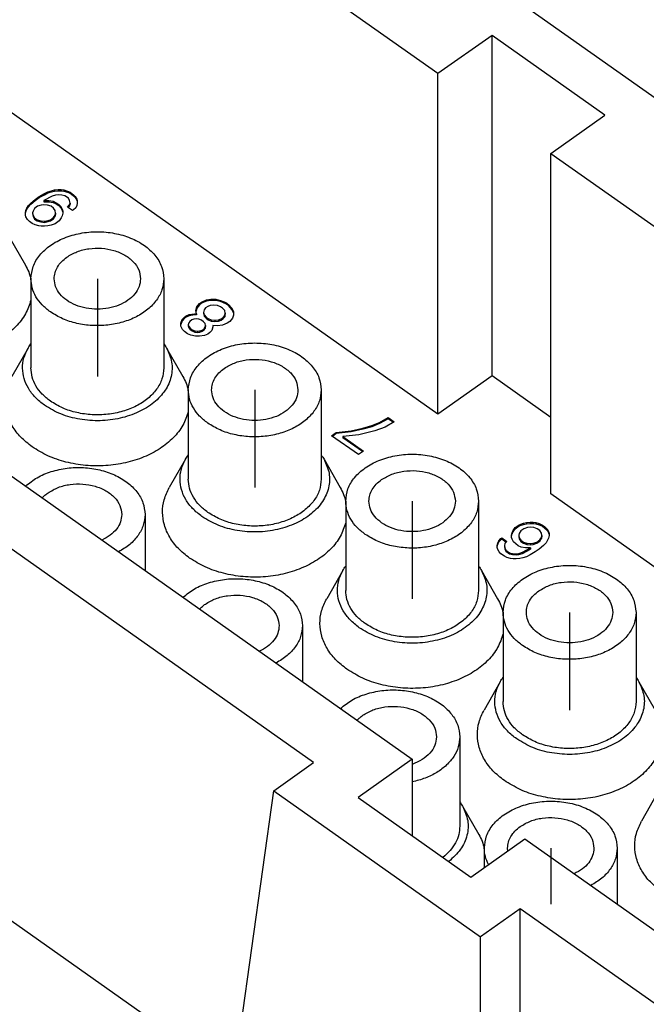
# Model space of a CAD drawing. Units: millimetres. Extents: x -77 to 133, y -49 to 248.
# Drawn here: x 66 to 85, y 187 to 217 of the extents above; entities that cross this region are included whole.
import ezdxf

# ---------------------------------------------------------------- set-up
doc = ezdxf.new("R2010")
doc.units = ezdxf.units.MM
doc.linetypes.add('DOT_CENTER', pattern=[14, 12, -1, 0, -1])
doc.layers.add('1', color=7, linetype='Continuous')

# ---------------------------------------------------------------- blocks, each defined once
blk = doc.blocks.new('RCEM_24__2', base_point=(22.95, 153.764))
at = {"color": 7, "linetype": 'Continuous'}
for p, q in [((78.679, 214.997), (58.385, 229.347)), ((78.679, 204.744), (58.385, 219.094)), ((80.017, 217.944), (86.24, 213.544)), ((80.305, 216.147), (78.679, 214.997)), ((83.699, 213.747), (80.305, 216.147)), ((80.305, 205.894), (80.305, 216.147)), ((78.679, 204.744), (78.679, 214.997)), ((82.073, 212.597), (83.699, 213.747)), ((82.073, 212.597), (102.367, 198.247)), ((82.073, 202.344), (82.073, 212.597)), ((52.869, 212.047), (77.901, 194.347)), ((66.938, 211.439), (67.047, 211.472)), ((67.047, 211.472), (67.139, 211.494)), ((67.047, 211.472), (67.047, 211.437)), ((67.047, 211.437), (67.139, 211.459)), ((67.139, 211.494), (67.248, 211.505)), ((67.139, 211.494), (67.139, 211.459)), ((67.139, 211.459), (67.248, 211.47)), ((67.248, 211.505), (67.248, 211.47)), ((67.248, 211.505), (67.34, 211.505)), ((67.248, 211.47), (67.34, 211.47)), ((67.34, 211.505), (67.34, 211.47)), ((67.34, 211.505), (67.418, 211.494)), ((67.34, 211.47), (67.418, 211.459)), ((67.418, 211.494), (67.418, 211.459)), ((67.418, 211.494), (67.526, 211.461)), ((67.418, 211.459), (67.526, 211.426)), ((67.526, 211.461), (67.526, 211.426)), ((67.526, 211.461), (67.603, 211.428)), ((66.428, 211.1), (66.552, 211.21)), ((66.428, 211.065), (66.552, 211.174)), ((66.552, 211.21), (66.675, 211.297)), ((66.552, 211.174), (66.675, 211.262)), ((66.552, 211.21), (66.552, 211.174)), ((66.675, 211.297), (66.83, 211.385)), ((66.675, 211.262), (66.83, 211.349)), ((66.675, 211.297), (66.675, 211.262)), ((67.062, 211.308), (66.815, 211.177)), ((66.815, 211.177), (66.815, 211.141)), ((66.815, 211.177), (66.969, 211.177)), ((66.83, 211.385), (66.938, 211.439)), ((66.83, 211.349), (66.938, 211.404)), ((66.83, 211.385), (66.83, 211.349)), ((66.938, 211.439), (66.938, 211.404)), ((66.938, 211.404), (67.047, 211.437)), ((66.969, 211.177), (66.969, 211.141)), ((66.969, 211.177), (67.093, 211.155)), ((67.17, 211.341), (67.062, 211.308)), ((67.093, 211.155), (67.093, 211.12)), ((67.093, 211.155), (67.186, 211.111)), ((67.248, 211.352), (67.17, 211.341)), ((67.356, 211.341), (67.248, 211.352)), ((67.449, 211.319), (67.356, 211.341)), ((67.557, 211.242), (67.449, 211.319)), ((67.526, 211.426), (67.603, 211.393)), ((67.588, 211.177), (67.557, 211.242)), ((67.603, 211.1), (67.588, 211.177)), ((67.603, 211.428), (67.603, 211.393)), ((67.603, 211.428), (67.712, 211.352)), ((67.603, 211.393), (67.712, 211.316)), ((67.712, 211.352), (67.712, 211.316)), ((67.712, 211.352), (67.758, 211.297)), ((67.712, 211.316), (67.758, 211.262)), ((67.758, 211.297), (67.758, 211.262)), ((67.758, 211.297), (67.805, 211.221)), ((67.758, 211.262), (67.805, 211.185)), ((67.805, 211.221), (67.805, 211.185)), ((67.805, 211.221), (67.82, 211.166)), ((67.805, 211.185), (67.82, 211.131)), ((67.82, 211.166), (67.82, 211.131)), ((66.258, 210.805), (66.273, 210.881)), ((66.273, 210.881), (66.304, 210.947)), ((66.273, 210.846), (66.304, 210.912)), ((66.273, 210.881), (66.273, 210.846)), ((66.304, 210.947), (66.351, 211.024)), ((66.304, 210.912), (66.351, 210.988)), ((66.304, 210.947), (66.304, 210.912)), ((66.351, 211.024), (66.428, 211.1)), ((66.351, 210.988), (66.428, 211.065)), ((66.351, 211.024), (66.351, 210.988)), ((66.428, 211.1), (66.428, 211.065)), ((66.49, 210.86), (66.474, 210.805)), ((66.536, 210.936), (66.49, 210.86)), ((66.629, 211.002), (66.536, 210.936)), ((66.737, 211.035), (66.629, 211.002)), ((66.815, 211.046), (66.737, 211.035)), ((66.815, 211.141), (66.969, 211.141)), ((66.923, 211.035), (66.815, 211.046)), ((67.031, 211.002), (66.923, 211.035)), ((66.969, 211.141), (67.093, 211.12)), ((67.108, 210.947), (67.031, 211.002)), ((67.093, 211.12), (67.186, 211.076)), ((67.155, 210.871), (67.108, 210.947)), ((67.17, 210.794), (67.155, 210.871)), ((67.186, 211.111), (67.186, 211.076)), ((67.186, 211.111), (67.263, 211.056)), ((67.186, 211.076), (67.263, 211.021)), ((67.263, 211.056), (67.263, 211.021)), ((67.263, 211.056), (67.325, 210.991)), ((67.263, 211.021), (67.325, 210.956)), ((67.325, 210.991), (67.325, 210.956)), ((67.325, 210.991), (67.371, 210.914)), ((67.325, 210.956), (67.371, 210.879)), ((67.371, 210.914), (67.371, 210.879)), ((67.371, 210.914), (67.387, 210.86)), ((67.371, 210.879), (67.387, 210.824)), ((67.387, 210.86), (67.387, 210.824)), ((67.526, 210.98), (67.588, 211.046)), ((67.681, 210.871), (67.526, 210.98)), ((67.546, 210.966), (67.588, 211.01)), ((67.588, 211.046), (67.603, 211.1)), ((67.588, 211.01), (67.603, 211.065)), ((67.588, 211.046), (67.588, 211.01)), ((67.603, 211.1), (67.603, 211.065)), ((67.712, 210.892), (67.681, 210.871)), ((67.774, 210.958), (67.712, 210.892)), ((67.805, 211.024), (67.774, 210.958)), ((67.82, 211.1), (67.805, 211.024)), ((67.82, 211.131), (67.82, 211.1)), ((66.258, 210.77), (66.273, 210.846)), ((66.258, 210.77), (66.258, 210.805)), ((66.258, 210.739), (66.258, 210.77)), ((66.273, 210.685), (66.258, 210.739)), ((66.32, 210.608), (66.273, 210.685)), ((66.381, 210.542), (66.32, 210.608)), ((66.474, 210.805), (66.49, 210.728)), ((66.474, 210.805), (66.474, 210.77)), ((66.474, 210.77), (66.49, 210.693)), ((66.49, 210.728), (66.49, 210.693)), ((66.49, 210.728), (66.536, 210.652)), ((66.49, 210.693), (66.536, 210.616)), ((66.536, 210.652), (66.536, 210.616)), ((66.536, 210.652), (66.614, 210.597)), ((66.536, 210.616), (66.614, 210.562)), ((66.614, 210.597), (66.722, 210.564)), ((66.614, 210.597), (66.614, 210.562)), ((66.614, 210.562), (66.722, 210.529)), ((66.722, 210.564), (66.722, 210.529)), ((66.722, 210.564), (66.83, 210.553)), ((66.83, 210.553), (66.907, 210.564)), ((66.907, 210.564), (67.016, 210.597)), ((66.907, 210.564), (66.907, 210.529)), ((66.907, 210.529), (67.016, 210.562)), ((67.016, 210.597), (67.108, 210.663)), ((67.016, 210.562), (67.108, 210.627)), ((67.016, 210.597), (67.016, 210.562)), ((67.108, 210.663), (67.155, 210.739)), ((67.108, 210.627), (67.155, 210.704)), ((67.108, 210.663), (67.108, 210.627)), ((67.155, 210.739), (67.17, 210.794)), ((67.155, 210.704), (67.17, 210.759)), ((67.155, 210.739), (67.155, 210.704)), ((67.279, 210.564), (67.155, 210.477)), ((67.17, 210.794), (67.17, 210.759)), ((67.34, 210.652), (67.279, 210.564)), ((67.371, 210.717), (67.34, 210.652)), ((67.387, 210.794), (67.371, 210.717)), ((67.387, 210.824), (67.387, 210.794)), ((66.459, 210.488), (66.381, 210.542)), ((66.552, 210.444), (66.459, 210.488)), ((66.66, 210.411), (66.552, 210.444)), ((66.737, 210.4), (66.66, 210.411)), ((66.722, 210.529), (66.83, 210.518)), ((66.83, 210.4), (66.737, 210.4)), ((66.83, 210.553), (66.83, 210.518)), ((66.83, 210.518), (66.907, 210.529)), ((66.938, 210.411), (66.83, 210.4)), ((67.031, 210.433), (66.938, 210.411)), ((67.155, 210.477), (67.031, 210.433)), ((65.774, 210.081), (66.261, 209.23)), ((74.931, 194.247), (52.728, 209.947)), ((66.426, 208.821), (66.426, 206.134)), ((70.426, 208.821), (70.426, 206.134)), ((71.716, 208.18), (71.84, 208.202)), ((71.84, 208.202), (71.995, 208.202)), ((71.84, 208.202), (71.84, 208.167)), ((71.995, 208.202), (72.134, 208.169)), ((71.995, 208.202), (71.995, 208.167)), ((71.391, 207.863), (71.422, 207.972)), ((71.422, 207.937), (71.395, 207.84)), ((71.422, 207.972), (71.5, 208.071)), ((71.5, 208.035), (71.422, 207.937)), ((71.422, 207.972), (71.422, 207.937)), ((71.5, 208.071), (71.577, 208.125)), ((71.577, 208.09), (71.5, 208.035)), ((71.5, 208.071), (71.5, 208.035)), ((71.577, 208.125), (71.716, 208.18)), ((71.716, 208.145), (71.577, 208.09)), ((71.577, 208.125), (71.577, 208.09)), ((71.685, 207.939), (71.639, 207.885)), ((71.747, 207.983), (71.685, 207.939)), ((71.716, 208.18), (71.716, 208.145)), ((71.84, 208.167), (71.716, 208.145)), ((71.825, 208.016), (71.747, 207.983)), ((71.933, 208.027), (71.825, 208.016)), ((71.995, 208.167), (71.84, 208.167)), ((72.041, 208.016), (71.933, 208.027)), ((72.134, 208.134), (71.995, 208.167)), ((72.134, 207.972), (72.041, 208.016)), ((72.134, 208.169), (72.289, 208.104)), ((72.134, 208.169), (72.134, 208.134)), ((72.289, 208.068), (72.134, 208.134)), ((72.196, 207.929), (72.134, 207.972)), ((72.258, 207.863), (72.196, 207.929)), ((72.289, 208.104), (72.289, 208.068)), ((72.289, 208.104), (72.381, 208.038)), ((72.381, 208.003), (72.289, 208.068)), ((72.381, 208.038), (72.474, 207.929)), ((72.381, 208.038), (72.381, 208.003)), ((72.474, 207.893), (72.381, 208.003)), ((72.474, 207.929), (72.474, 207.893)), ((72.474, 207.929), (72.521, 207.83)), ((72.521, 207.795), (72.474, 207.893)), ((70.974, 207.589), (71.036, 207.655)), ((71.036, 207.62), (70.974, 207.554)), ((71.036, 207.655), (71.098, 207.699)), ((71.098, 207.663), (71.036, 207.62)), ((71.036, 207.655), (71.036, 207.62)), ((71.098, 207.699), (71.19, 207.743)), ((71.19, 207.707), (71.098, 207.663)), ((71.098, 207.699), (71.098, 207.663)), ((71.19, 207.743), (71.345, 207.764)), ((71.19, 207.743), (71.19, 207.707)), ((71.345, 207.729), (71.19, 207.707)), ((71.33, 207.6), (71.268, 207.579)), ((71.407, 207.611), (71.33, 207.6)), ((71.345, 207.764), (71.345, 207.729)), ((71.345, 207.764), (71.407, 207.764)), ((71.407, 207.729), (71.345, 207.729)), ((71.407, 207.764), (71.391, 207.863)), ((71.407, 207.764), (71.407, 207.729)), ((71.484, 207.6), (71.407, 207.611)), ((71.562, 207.568), (71.484, 207.6)), ((71.639, 207.885), (71.623, 207.808)), ((71.623, 207.808), (71.639, 207.732)), ((71.623, 207.808), (71.623, 207.773)), ((71.623, 207.773), (71.639, 207.696)), ((71.639, 207.732), (71.639, 207.696)), ((71.639, 207.732), (71.701, 207.666)), ((71.639, 207.696), (71.701, 207.631)), ((71.701, 207.666), (71.763, 207.622)), ((71.701, 207.666), (71.701, 207.631)), ((71.701, 207.631), (71.763, 207.587)), ((71.763, 207.622), (71.763, 207.587)), ((71.763, 207.622), (71.855, 207.579)), ((72.072, 207.579), (72.149, 207.611)), ((72.149, 207.611), (72.211, 207.655)), ((72.149, 207.576), (72.211, 207.62)), ((72.149, 207.611), (72.149, 207.576)), ((72.211, 207.655), (72.258, 207.71)), ((72.211, 207.62), (72.258, 207.674)), ((72.211, 207.655), (72.211, 207.62)), ((72.273, 207.786), (72.258, 207.863)), ((72.258, 207.71), (72.273, 207.786)), ((72.258, 207.674), (72.273, 207.751)), ((72.258, 207.71), (72.258, 207.674)), ((72.273, 207.786), (72.273, 207.751)), ((72.49, 207.633), (72.412, 207.535)), ((72.521, 207.721), (72.49, 207.633)), ((72.521, 207.83), (72.521, 207.795)), ((72.521, 207.795), (72.521, 207.721)), ((70.943, 207.48), (70.974, 207.589)), ((70.974, 207.554), (70.943, 207.445)), ((70.943, 207.445), (70.943, 207.48)), ((70.943, 207.393), (70.943, 207.445)), ((70.989, 207.294), (70.943, 207.393)), ((70.974, 207.589), (70.974, 207.554)), ((71.175, 207.491), (71.159, 207.436)), ((71.159, 207.436), (71.175, 207.382)), ((71.159, 207.436), (71.159, 207.401)), ((71.159, 207.401), (71.175, 207.346)), ((71.206, 207.535), (71.175, 207.491)), ((71.175, 207.382), (71.175, 207.346)), ((71.175, 207.382), (71.221, 207.327)), ((71.175, 207.346), (71.221, 207.292)), ((71.268, 207.579), (71.206, 207.535)), ((71.221, 207.327), (71.283, 207.283)), ((71.221, 207.327), (71.221, 207.292)), ((71.623, 207.524), (71.562, 207.568)), ((71.577, 207.272), (71.639, 207.316)), ((71.67, 207.469), (71.623, 207.524)), ((71.639, 207.316), (71.67, 207.36)), ((71.639, 207.281), (71.67, 207.324)), ((71.639, 207.316), (71.639, 207.281)), ((71.685, 207.414), (71.67, 207.469)), ((71.67, 207.36), (71.685, 207.414)), ((71.67, 207.324), (71.685, 207.379)), ((71.67, 207.36), (71.67, 207.324)), ((71.685, 207.414), (71.685, 207.379)), ((71.763, 207.587), (71.855, 207.543)), ((71.855, 207.579), (71.964, 207.568)), ((71.855, 207.579), (71.855, 207.543)), ((71.855, 207.543), (71.964, 207.532)), ((71.902, 207.371), (71.871, 207.261)), ((71.902, 207.414), (71.902, 207.371)), ((72.041, 207.404), (71.902, 207.414)), ((71.964, 207.568), (72.072, 207.579)), ((71.964, 207.568), (71.964, 207.532)), ((71.964, 207.532), (72.072, 207.543)), ((72.196, 207.425), (72.041, 207.404)), ((72.072, 207.579), (72.072, 207.543)), ((72.072, 207.543), (72.149, 207.576)), ((72.335, 207.48), (72.196, 207.425)), ((72.412, 207.535), (72.335, 207.48)), ((71.051, 207.229), (70.989, 207.294)), ((71.144, 207.163), (71.051, 207.229)), ((71.237, 207.119), (71.144, 207.163)), ((71.221, 207.292), (71.283, 207.248)), ((71.376, 207.086), (71.237, 207.119)), ((71.283, 207.283), (71.361, 207.25)), ((71.283, 207.283), (71.283, 207.248)), ((71.283, 207.248), (71.361, 207.215)), ((71.361, 207.25), (71.438, 207.239)), ((71.361, 207.25), (71.361, 207.215)), ((71.361, 207.215), (71.438, 207.204)), ((71.5, 207.086), (71.376, 207.086)), ((71.438, 207.239), (71.515, 207.25)), ((71.438, 207.239), (71.438, 207.204)), ((71.438, 207.204), (71.515, 207.215)), ((71.654, 207.108), (71.5, 207.086)), ((71.515, 207.25), (71.577, 207.272)), ((71.515, 207.25), (71.515, 207.215)), ((71.515, 207.215), (71.577, 207.237)), ((71.577, 207.237), (71.639, 207.281)), ((71.577, 207.272), (71.577, 207.237)), ((71.747, 207.152), (71.654, 207.108)), ((71.809, 207.196), (71.747, 207.152)), ((71.871, 207.261), (71.809, 207.196)), ((66.34, 206.731), (65.853, 205.88)), ((70.512, 206.731), (70.998, 205.88)), ((80.305, 205.894), (78.679, 204.744)), ((82.073, 204.644), (80.305, 205.894)), ((71.163, 205.471), (71.163, 202.784)), ((75.163, 205.471), (75.163, 202.784)), ((76.916, 204.495), (77.179, 204.638)), ((77.179, 204.638), (77.179, 204.602)), ((77.179, 204.638), (77.364, 204.506)), ((76.421, 204.32), (76.684, 204.397)), ((76.684, 204.362), (76.421, 204.285)), ((76.684, 204.397), (76.916, 204.495)), ((76.916, 204.46), (76.684, 204.362)), ((76.684, 204.397), (76.684, 204.362)), ((77.086, 204.353), (76.777, 204.244)), ((77.179, 204.602), (76.916, 204.46)), ((76.916, 204.495), (76.916, 204.46)), ((77.364, 204.506), (77.086, 204.353)), ((77.336, 204.491), (77.179, 204.602)), ((75.477, 204.091), (75.617, 204.189)), ((76.282, 203.522), (75.477, 204.091)), ((75.617, 204.154), (75.502, 204.073)), ((75.617, 204.189), (76.065, 204.244)), ((76.065, 204.208), (75.617, 204.154)), ((75.617, 204.189), (75.617, 204.154)), ((76.297, 204.123), (75.818, 204.069)), ((75.818, 204.069), (75.818, 204.033)), ((75.818, 204.069), (76.436, 203.631)), ((76.411, 203.614), (75.818, 204.033)), ((76.065, 204.244), (76.421, 204.32)), ((76.421, 204.285), (76.065, 204.208)), ((76.065, 204.244), (76.065, 204.208)), ((76.576, 204.189), (76.297, 204.123)), ((76.421, 204.32), (76.421, 204.285)), ((76.777, 204.244), (76.576, 204.189)), ((76.436, 203.631), (76.282, 203.522)), ((71.078, 203.381), (70.591, 202.53)), ((75.249, 203.381), (75.736, 202.53)), ((102.367, 187.994), (82.073, 202.344)), ((75.901, 202.121), (75.901, 199.434)), ((79.901, 202.121), (79.901, 199.434)), ((69.86, 201.721), (69.86, 200.033)), ((81.002, 201.324), (81.125, 201.411)), ((81.002, 201.288), (81.125, 201.376)), ((81.125, 201.411), (81.249, 201.455)), ((81.125, 201.376), (81.249, 201.42)), ((81.125, 201.411), (81.125, 201.376)), ((81.249, 201.455), (81.342, 201.477)), ((81.249, 201.455), (81.249, 201.42)), ((81.249, 201.42), (81.342, 201.442)), ((81.342, 201.477), (81.45, 201.488)), ((81.342, 201.477), (81.342, 201.442)), ((81.342, 201.442), (81.45, 201.452)), ((81.45, 201.488), (81.45, 201.452)), ((81.45, 201.488), (81.543, 201.488)), ((81.45, 201.452), (81.543, 201.452)), ((81.543, 201.488), (81.543, 201.452)), ((81.543, 201.488), (81.62, 201.477)), ((81.543, 201.452), (81.62, 201.442)), ((81.62, 201.477), (81.62, 201.442)), ((81.62, 201.477), (81.729, 201.444)), ((81.62, 201.442), (81.729, 201.409)), ((81.729, 201.444), (81.729, 201.409)), ((81.729, 201.444), (81.821, 201.4)), ((81.729, 201.409), (81.821, 201.365)), ((81.821, 201.4), (81.821, 201.365)), ((81.821, 201.4), (81.899, 201.346)), ((81.821, 201.365), (81.899, 201.31)), ((80.893, 201.094), (80.909, 201.171)), ((80.893, 201.059), (80.909, 201.135)), ((80.893, 201.059), (80.893, 201.094)), ((80.909, 201.171), (80.94, 201.236)), ((80.909, 201.135), (80.94, 201.201)), ((80.909, 201.171), (80.909, 201.135)), ((80.94, 201.236), (81.002, 201.324)), ((80.94, 201.201), (81.002, 201.288)), ((80.94, 201.236), (80.94, 201.201)), ((81.002, 201.324), (81.002, 201.288)), ((81.125, 201.149), (81.11, 201.094)), ((81.11, 201.094), (81.125, 201.018)), ((81.11, 201.094), (81.11, 201.059)), ((81.172, 201.225), (81.125, 201.149)), ((81.265, 201.291), (81.172, 201.225)), ((81.373, 201.324), (81.265, 201.291)), ((81.45, 201.335), (81.373, 201.324)), ((81.559, 201.324), (81.45, 201.335)), ((81.667, 201.291), (81.559, 201.324)), ((81.744, 201.236), (81.667, 201.291)), ((81.791, 201.16), (81.744, 201.236)), ((81.806, 201.083), (81.791, 201.16)), ((81.791, 201.028), (81.806, 201.083)), ((81.806, 201.083), (81.806, 201.048)), ((81.899, 201.346), (81.899, 201.31)), ((81.899, 201.346), (81.961, 201.28)), ((81.899, 201.31), (81.961, 201.245)), ((81.961, 201.28), (81.961, 201.245)), ((81.961, 201.28), (82.007, 201.203)), ((81.961, 201.245), (82.007, 201.168)), ((82.007, 201.203), (82.007, 201.168)), ((82.007, 201.203), (82.023, 201.149)), ((82.007, 201.168), (82.023, 201.113)), ((82.023, 201.083), (82.007, 201.007)), ((82.023, 201.149), (82.023, 201.113)), ((82.023, 201.113), (82.023, 201.083)), ((80.46, 200.788), (80.476, 200.864)), ((80.46, 200.752), (80.476, 200.829)), ((80.46, 200.752), (80.46, 200.788)), ((80.476, 200.864), (80.507, 200.93)), ((80.476, 200.829), (80.507, 200.895)), ((80.476, 200.864), (80.476, 200.829)), ((80.507, 200.93), (80.569, 200.996)), ((80.507, 200.895), (80.569, 200.96)), ((80.507, 200.93), (80.507, 200.895)), ((80.569, 200.996), (80.599, 201.018)), ((80.569, 200.996), (80.569, 200.96)), ((80.569, 200.96), (80.599, 200.982)), ((80.599, 201.018), (80.599, 200.982)), ((80.599, 201.018), (80.754, 200.908)), ((80.599, 200.982), (80.734, 200.887)), ((80.692, 200.843), (80.677, 200.788)), ((80.677, 200.788), (80.677, 200.752)), ((80.677, 200.788), (80.692, 200.711)), ((80.754, 200.908), (80.692, 200.843)), ((80.893, 201.028), (80.893, 201.059)), ((80.909, 200.974), (80.893, 201.028)), ((80.955, 200.897), (80.909, 200.974)), ((81.017, 200.832), (80.955, 200.897)), ((81.094, 200.777), (81.017, 200.832)), ((81.187, 200.733), (81.094, 200.777)), ((81.11, 201.059), (81.125, 200.982)), ((81.125, 201.018), (81.172, 200.941)), ((81.125, 201.018), (81.125, 200.982)), ((81.125, 200.982), (81.172, 200.906)), ((81.172, 200.941), (81.172, 200.906)), ((81.172, 200.941), (81.249, 200.886)), ((81.172, 200.906), (81.249, 200.851)), ((81.249, 200.886), (81.357, 200.853)), ((81.249, 200.886), (81.249, 200.851)), ((81.249, 200.851), (81.357, 200.818)), ((81.357, 200.853), (81.357, 200.818)), ((81.357, 200.853), (81.466, 200.843)), ((81.357, 200.818), (81.466, 200.807)), ((81.466, 200.843), (81.543, 200.853)), ((81.466, 200.843), (81.466, 200.807)), ((81.466, 200.807), (81.543, 200.818)), ((81.543, 200.853), (81.651, 200.886)), ((81.543, 200.853), (81.543, 200.818)), ((81.543, 200.818), (81.651, 200.851)), ((81.651, 200.886), (81.744, 200.952)), ((81.651, 200.851), (81.744, 200.917)), ((81.651, 200.886), (81.651, 200.851)), ((81.852, 200.788), (81.729, 200.678)), ((81.744, 200.952), (81.791, 201.028)), ((81.744, 200.917), (81.791, 200.993)), ((81.744, 200.952), (81.744, 200.917)), ((81.791, 200.993), (81.806, 201.048)), ((81.791, 201.028), (81.791, 200.993)), ((81.93, 200.864), (81.852, 200.788)), ((81.976, 200.941), (81.93, 200.864)), ((82.007, 201.007), (81.976, 200.941)), ((80.46, 200.722), (80.46, 200.752)), ((80.476, 200.668), (80.46, 200.722)), ((80.522, 200.591), (80.476, 200.668)), ((80.569, 200.536), (80.522, 200.591)), ((80.677, 200.46), (80.569, 200.536)), ((80.677, 200.752), (80.692, 200.676)), ((80.692, 200.711), (80.692, 200.676)), ((80.692, 200.711), (80.723, 200.646)), ((80.692, 200.676), (80.723, 200.61)), ((80.723, 200.646), (80.723, 200.61)), ((80.723, 200.646), (80.832, 200.569)), ((80.723, 200.61), (80.832, 200.534)), ((80.832, 200.569), (80.832, 200.534)), ((80.832, 200.569), (80.924, 200.547)), ((80.832, 200.534), (80.924, 200.512)), ((80.924, 200.547), (80.924, 200.512)), ((80.924, 200.547), (81.033, 200.536)), ((80.924, 200.512), (81.033, 200.501)), ((81.033, 200.536), (81.11, 200.547)), ((81.033, 200.536), (81.033, 200.501)), ((81.033, 200.501), (81.11, 200.512)), ((81.11, 200.547), (81.218, 200.58)), ((81.11, 200.547), (81.11, 200.512)), ((81.11, 200.512), (81.218, 200.545)), ((81.311, 200.711), (81.187, 200.733)), ((81.218, 200.58), (81.466, 200.711)), ((81.218, 200.545), (81.466, 200.676)), ((81.218, 200.58), (81.218, 200.545)), ((81.466, 200.711), (81.311, 200.711)), ((81.45, 200.503), (81.342, 200.449)), ((81.605, 200.591), (81.45, 200.503)), ((81.466, 200.711), (81.466, 200.676)), ((81.729, 200.678), (81.605, 200.591)), ((80.754, 200.427), (80.677, 200.46)), ((80.862, 200.394), (80.754, 200.427)), ((80.94, 200.383), (80.862, 200.394)), ((81.033, 200.383), (80.94, 200.383)), ((81.141, 200.394), (81.033, 200.383)), ((81.234, 200.416), (81.141, 200.394)), ((81.342, 200.449), (81.234, 200.416)), ((75.815, 200.031), (75.329, 199.18)), ((79.987, 200.031), (80.474, 199.18)), ((52.728, 198.758), (72.525, 184.759)), ((80.639, 198.771), (80.639, 196.084)), ((84.639, 198.771), (84.639, 196.084)), ((74.598, 198.371), (74.598, 196.683)), ((80.553, 196.681), (80.066, 195.83)), ((84.724, 196.681), (85.211, 195.83)), ((79.335, 195.021), (79.335, 192.334)), ((73.734, 193.401), (74.931, 194.247)), ((77.901, 194.347), (76.275, 193.197)), ((77.901, 194.347), (77.901, 192.047)), ((72.31, 183.218), (73.734, 193.401)), ((73.734, 193.401), (79.957, 189.001)), ((76.275, 193.197), (79.669, 190.797)), ((85.29, 193.331), (84.804, 192.48)), ((79.421, 192.931), (79.908, 192.08)), ((79.669, 190.797), (81.295, 191.947)), ((81.295, 191.947), (95.013, 182.247)), ((80.073, 191.671), (80.073, 191.083)), ((84.073, 191.671), (84.073, 189.983)), ((81.154, 189.847), (79.957, 189.001)), ((93.882, 180.847), (81.154, 189.847)), ((81.154, 178.658), (81.154, 189.847)), ((79.957, 177.812), (79.957, 189.001))]:
    blk.add_line(p, q, dxfattribs=at)
for points, knots in [([(66.426, 208.821), (66.44, 208.946), (66.469, 209.203), (66.688, 209.551), (67.011, 209.844), (67.429, 210.066), (67.911, 210.204), (68.426, 210.251), (68.941, 210.204), (69.422, 210.066), (69.84, 209.844), (70.164, 209.551), (70.383, 209.203), (70.412, 208.946), (70.426, 208.821)], [0, 0, 0, 0, 0.372315, 0.767609, 1.19982, 1.671077, 2.173704, 2.69358, 3.213456, 3.716082, 4.187339, 4.619551, 5.014844, 5.387159, 5.387159, 5.387159, 5.387159]), ([(67.507, 209.471), (67.606, 209.53), (67.813, 209.652), (68.175, 209.735), (68.552, 209.75), (68.92, 209.685), (69.249, 209.55), (69.509, 209.351), (69.69, 209.102), (69.714, 208.913), (69.726, 208.821)], [0, 0, 0, 0, 0.346004, 0.71652, 1.097789, 1.473616, 1.829014, 2.15396, 2.447343, 2.719992, 2.719992, 2.719992, 2.719992]), ([(67.126, 208.821), (67.131, 208.882), (67.141, 209.005), (67.221, 209.18), (67.342, 209.342), (67.45, 209.427), (67.507, 209.471)], [0, 0, 0, 0, 0.1810659, 0.368707, 0.5679276, 0.7813327, 0.7813327, 0.7813327, 0.7813327]), ([(66.261, 209.23), (66.296, 209.163), (66.366, 209.031), (66.406, 208.886), (66.426, 208.815)], [0, 0, 0, 0, 0.2268086, 0.4476585, 0.4476585, 0.4476585, 0.4476585]), ([(67.012, 207.821), (66.925, 207.889), (66.758, 208.02), (66.572, 208.269), (66.449, 208.538), (66.433, 208.728), (66.426, 208.821)], [0, 0, 0, 0, 0.328316, 0.634809, 0.923487, 1.20205, 1.20205, 1.20205, 1.20205]), ([(70.426, 208.821), (70.415, 208.709), (70.392, 208.479), (70.214, 208.161), (69.948, 207.884), (69.599, 207.66), (69.188, 207.5), (68.737, 207.411), (68.269, 207.398), (67.811, 207.463), (67.381, 207.595), (67.132, 207.747), (67.012, 207.821)], [0, 0, 0, 0, 0.334734, 0.68653, 1.066837, 1.479288, 1.920484, 2.381892, 2.851861, 3.317515, 3.766591, 4.189298, 4.189298, 4.189298, 4.189298]), ([(69.726, 208.821), (69.717, 208.74), (69.698, 208.573), (69.555, 208.347), (69.345, 208.156), (69.073, 208.012), (68.761, 207.922), (68.426, 207.892), (68.091, 207.922), (67.778, 208.012), (67.506, 208.156), (67.296, 208.347), (67.154, 208.573), (67.135, 208.74), (67.126, 208.821)], [0, 0, 0, 0, 0.242005, 0.498946, 0.779883, 1.0862, 1.412907, 1.750827, 2.088746, 2.415453, 2.72177, 3.002708, 3.259649, 3.501654, 3.501654, 3.501654, 3.501654]), ([(66.426, 208.173), (66.379, 208.032), (66.281, 207.739), (65.977, 207.36), (65.577, 207.035), (65.087, 206.782), (64.533, 206.609), (63.94, 206.525), (63.336, 206.532), (62.748, 206.633), (62.2, 206.814), (61.881, 207.011), (61.726, 207.107)], [0, 0, 0, 0, 0.444659, 0.919553, 1.432329, 1.982686, 2.563917, 3.164867, 3.771841, 4.370412, 4.947181, 5.491598, 5.491598, 5.491598, 5.491598]), ([(66.835, 205.009), (66.738, 205.085), (66.552, 205.232), (66.342, 205.509), (66.208, 205.81), (66.162, 206.125), (66.2, 206.443), (66.293, 206.634), (66.34, 206.731)], [0, 0, 0, 0, 0.366849, 0.709474, 1.032243, 1.343574, 1.654574, 1.976434, 1.976434, 1.976434, 1.976434]), ([(66.34, 206.731), (66.353, 206.753), (66.38, 206.799), (66.41, 206.842), (66.426, 206.863)], [0, 0, 0, 0, 0.0782707, 0.1577053, 0.1577053, 0.1577053, 0.1577053]), ([(70.512, 206.731), (70.574, 206.593), (70.696, 206.322), (70.671, 205.861), (70.478, 205.433), (70.131, 205.066), (69.664, 204.782), (69.11, 204.598), (68.508, 204.524), (67.901, 204.569), (67.325, 204.717), (66.995, 204.914), (66.835, 205.009)], [0, 0, 0, 0, 0.447502, 0.882319, 1.335652, 1.8304, 2.373867, 2.959044, 3.569136, 4.1823, 4.776105, 5.33195, 5.33195, 5.33195, 5.33195]), ([(70.426, 206.863), (70.441, 206.842), (70.472, 206.799), (70.498, 206.753), (70.512, 206.731)], [0, 0, 0, 0, 0.0794346, 0.1577053, 0.1577053, 0.1577053, 0.1577053]), ([(71.163, 205.471), (71.177, 205.596), (71.206, 205.853), (71.426, 206.201), (71.749, 206.494), (72.167, 206.716), (72.648, 206.854), (73.163, 206.901), (73.678, 206.854), (74.16, 206.716), (74.578, 206.494), (74.901, 206.201), (75.121, 205.853), (75.149, 205.596), (75.163, 205.471)], [0, 0, 0, 0, 0.372315, 0.767609, 1.19982, 1.671077, 2.173704, 2.69358, 3.213456, 3.716082, 4.187339, 4.619551, 5.014844, 5.387159, 5.387159, 5.387159, 5.387159]), ([(67.012, 205.134), (66.925, 205.202), (66.758, 205.333), (66.572, 205.582), (66.449, 205.851), (66.433, 206.041), (66.426, 206.134)], [0, 0, 0, 0, 0.328316, 0.634809, 0.923487, 1.20205, 1.20205, 1.20205, 1.20205]), ([(70.426, 206.134), (70.415, 206.022), (70.392, 205.792), (70.214, 205.474), (69.948, 205.197), (69.599, 204.973), (69.188, 204.813), (68.737, 204.724), (68.269, 204.711), (67.811, 204.776), (67.381, 204.908), (67.132, 205.06), (67.012, 205.134)], [0, 0, 0, 0, 0.334734, 0.68653, 1.066837, 1.479288, 1.920484, 2.381892, 2.851861, 3.317515, 3.766591, 4.189298, 4.189298, 4.189298, 4.189298]), ([(71.863, 205.471), (71.868, 205.532), (71.878, 205.655), (71.958, 205.83), (72.079, 205.992), (72.188, 206.077), (72.244, 206.121)], [0, 0, 0, 0, 0.1810659, 0.368707, 0.5679276, 0.7813327, 0.7813327, 0.7813327, 0.7813327]), ([(72.244, 206.121), (72.344, 206.18), (72.551, 206.302), (72.912, 206.385), (73.29, 206.4), (73.658, 206.335), (73.987, 206.2), (74.247, 206.001), (74.428, 205.752), (74.452, 205.563), (74.463, 205.471)], [0, 0, 0, 0, 0.346004, 0.71652, 1.097789, 1.473616, 1.829014, 2.15396, 2.447343, 2.719992, 2.719992, 2.719992, 2.719992]), ([(66.464, 203.757), (66.345, 203.85), (66.115, 204.031), (65.856, 204.373), (65.69, 204.744), (65.634, 205.133), (65.681, 205.525), (65.795, 205.76), (65.853, 205.88)], [0, 0, 0, 0, 0.452447, 0.875018, 1.2731, 1.657074, 2.040642, 2.437602, 2.437602, 2.437602, 2.437602]), ([(70.998, 205.88), (71.034, 205.813), (71.104, 205.681), (71.144, 205.536), (71.163, 205.465)], [0, 0, 0, 0, 0.2268086, 0.4476585, 0.4476585, 0.4476585, 0.4476585]), ([(71.749, 204.471), (71.663, 204.539), (71.496, 204.67), (71.31, 204.919), (71.187, 205.188), (71.171, 205.378), (71.163, 205.471)], [0, 0, 0, 0, 0.328316, 0.634809, 0.923487, 1.20205, 1.20205, 1.20205, 1.20205]), ([(75.163, 205.471), (75.152, 205.359), (75.129, 205.129), (74.952, 204.811), (74.686, 204.534), (74.337, 204.31), (73.926, 204.15), (73.475, 204.061), (73.007, 204.048), (72.549, 204.113), (72.119, 204.245), (71.87, 204.397), (71.749, 204.471)], [0, 0, 0, 0, 0.334734, 0.68653, 1.066837, 1.479288, 1.920484, 2.381892, 2.851861, 3.317515, 3.766591, 4.189298, 4.189298, 4.189298, 4.189298]), ([(74.463, 205.471), (74.454, 205.39), (74.436, 205.223), (74.293, 204.997), (74.083, 204.806), (73.811, 204.662), (73.498, 204.572), (73.163, 204.542), (72.829, 204.572), (72.516, 204.662), (72.244, 204.806), (72.034, 204.997), (71.891, 205.223), (71.872, 205.39), (71.863, 205.471)], [0, 0, 0, 0, 0.242005, 0.498946, 0.779883, 1.0862, 1.412907, 1.750827, 2.088746, 2.415453, 2.72177, 3.002708, 3.259649, 3.501654, 3.501654, 3.501654, 3.501654]), ([(71.163, 204.823), (71.116, 204.682), (71.019, 204.389), (70.715, 204.01), (70.315, 203.685), (69.825, 203.432), (69.271, 203.259), (68.678, 203.175), (68.073, 203.182), (67.486, 203.283), (66.937, 203.464), (66.618, 203.661), (66.464, 203.757)], [0, 0, 0, 0, 0.444659, 0.919553, 1.432329, 1.982686, 2.563917, 3.164867, 3.771841, 4.370412, 4.947181, 5.491598, 5.491598, 5.491598, 5.491598]), ([(71.078, 203.381), (71.091, 203.403), (71.118, 203.449), (71.148, 203.492), (71.163, 203.513)], [0, 0, 0, 0, 0.0782707, 0.1577053, 0.1577053, 0.1577053, 0.1577053]), ([(75.163, 203.513), (75.179, 203.492), (75.209, 203.449), (75.236, 203.403), (75.249, 203.381)], [0, 0, 0, 0, 0.0794346, 0.1577053, 0.1577053, 0.1577053, 0.1577053]), ([(75.901, 202.121), (75.915, 202.246), (75.944, 202.503), (76.163, 202.851), (76.486, 203.144), (76.905, 203.366), (77.386, 203.504), (77.901, 203.551), (78.416, 203.504), (78.897, 203.366), (79.316, 203.144), (79.639, 202.851), (79.858, 202.503), (79.887, 202.246), (79.901, 202.121)], [0, 0, 0, 0, 0.372315, 0.767609, 1.19982, 1.671077, 2.173704, 2.69358, 3.213456, 3.716082, 4.187339, 4.619551, 5.014844, 5.387159, 5.387159, 5.387159, 5.387159]), ([(71.572, 201.659), (71.476, 201.735), (71.289, 201.882), (71.079, 202.159), (70.946, 202.46), (70.9, 202.775), (70.938, 203.093), (71.031, 203.284), (71.078, 203.381)], [0, 0, 0, 0, 0.366849, 0.709474, 1.032243, 1.343574, 1.654574, 1.976434, 1.976434, 1.976434, 1.976434]), ([(75.249, 203.381), (75.311, 203.243), (75.434, 202.972), (75.409, 202.511), (75.216, 202.083), (74.869, 201.716), (74.402, 201.432), (73.848, 201.248), (73.245, 201.174), (72.639, 201.219), (72.063, 201.367), (71.732, 201.564), (71.572, 201.659)], [0, 0, 0, 0, 0.447502, 0.882319, 1.335652, 1.8304, 2.373867, 2.959044, 3.569136, 4.1823, 4.776105, 5.33195, 5.33195, 5.33195, 5.33195]), ([(66.266, 202.575), (66.378, 202.664), (66.611, 202.851), (67.041, 203.026), (67.514, 203.129), (68.009, 203.146), (68.494, 203.078), (68.942, 202.928), (69.327, 202.704), (69.623, 202.418), (69.822, 202.084), (69.848, 201.84), (69.86, 201.721)], [0, 0, 0, 0, 0.428954, 0.891307, 1.377794, 1.874908, 2.367433, 2.84088, 3.283967, 3.691251, 4.065726, 4.420168, 4.420168, 4.420168, 4.420168]), ([(76.982, 202.771), (77.082, 202.83), (77.289, 202.952), (77.65, 203.035), (78.027, 203.05), (78.396, 202.985), (78.725, 202.85), (78.984, 202.651), (79.165, 202.402), (79.189, 202.213), (79.201, 202.121)], [0, 0, 0, 0, 0.346004, 0.71652, 1.097789, 1.473616, 1.829014, 2.15396, 2.447343, 2.719992, 2.719992, 2.719992, 2.719992]), ([(66.941, 202.371), (67.041, 202.43), (67.248, 202.552), (67.609, 202.635), (67.986, 202.65), (68.355, 202.585), (68.684, 202.45), (68.944, 202.251), (69.124, 202.002), (69.148, 201.813), (69.16, 201.721)], [0, 0, 0, 0, 0.346004, 0.71652, 1.097789, 1.473616, 1.829014, 2.15396, 2.447343, 2.719992, 2.719992, 2.719992, 2.719992]), ([(71.749, 201.784), (71.663, 201.852), (71.496, 201.983), (71.31, 202.232), (71.187, 202.501), (71.171, 202.691), (71.163, 202.784)], [0, 0, 0, 0, 0.328316, 0.634809, 0.923487, 1.20205, 1.20205, 1.20205, 1.20205]), ([(75.163, 202.784), (75.152, 202.672), (75.129, 202.442), (74.952, 202.124), (74.686, 201.847), (74.337, 201.623), (73.926, 201.463), (73.475, 201.374), (73.007, 201.361), (72.549, 201.426), (72.119, 201.558), (71.87, 201.71), (71.749, 201.784)], [0, 0, 0, 0, 0.334734, 0.68653, 1.066837, 1.479288, 1.920484, 2.381892, 2.851861, 3.317515, 3.766591, 4.189298, 4.189298, 4.189298, 4.189298]), ([(76.601, 202.121), (76.606, 202.182), (76.616, 202.305), (76.696, 202.48), (76.817, 202.642), (76.926, 202.727), (76.982, 202.771)], [0, 0, 0, 0, 0.1810659, 0.368707, 0.5679276, 0.7813327, 0.7813327, 0.7813327, 0.7813327]), ([(66.768, 202.22), (66.794, 202.247), (66.848, 202.302), (66.909, 202.348), (66.941, 202.371)], [0, 0, 0, 0, 0.1130404, 0.230357, 0.230357, 0.230357, 0.230357]), ([(71.201, 200.407), (71.082, 200.5), (70.852, 200.681), (70.593, 201.023), (70.428, 201.394), (70.371, 201.783), (70.419, 202.175), (70.533, 202.41), (70.591, 202.53)], [0, 0, 0, 0, 0.452447, 0.875018, 1.2731, 1.657074, 2.040642, 2.437602, 2.437602, 2.437602, 2.437602]), ([(75.736, 202.53), (75.771, 202.463), (75.841, 202.331), (75.881, 202.186), (75.901, 202.115)], [0, 0, 0, 0, 0.2268086, 0.4476585, 0.4476585, 0.4476585, 0.4476585]), ([(76.487, 201.121), (76.4, 201.189), (76.233, 201.32), (76.047, 201.569), (75.924, 201.838), (75.909, 202.028), (75.901, 202.121)], [0, 0, 0, 0, 0.328316, 0.634809, 0.923487, 1.20205, 1.20205, 1.20205, 1.20205]), ([(79.901, 202.121), (79.89, 202.009), (79.867, 201.779), (79.689, 201.461), (79.424, 201.184), (79.074, 200.96), (78.664, 200.8), (78.213, 200.711), (77.745, 200.698), (77.286, 200.763), (76.856, 200.895), (76.607, 201.047), (76.487, 201.121)], [0, 0, 0, 0, 0.334734, 0.68653, 1.066837, 1.479288, 1.920484, 2.381892, 2.851861, 3.317515, 3.766591, 4.189298, 4.189298, 4.189298, 4.189298]), ([(79.201, 202.121), (79.192, 202.04), (79.173, 201.873), (79.031, 201.647), (78.82, 201.456), (78.549, 201.312), (78.236, 201.222), (77.901, 201.192), (77.566, 201.222), (77.253, 201.312), (76.982, 201.456), (76.772, 201.647), (76.629, 201.873), (76.61, 202.04), (76.601, 202.121)], [0, 0, 0, 0, 0.242005, 0.498946, 0.779883, 1.0862, 1.412907, 1.750827, 2.088746, 2.415453, 2.72177, 3.002708, 3.259649, 3.501654, 3.501654, 3.501654, 3.501654]), ([(69.16, 201.721), (69.152, 201.644), (69.135, 201.485), (69.005, 201.269), (68.814, 201.08), (68.65, 200.994), (68.565, 200.949)], [0, 0, 0, 0, 0.230447, 0.473924, 0.738741, 1.02684, 1.02684, 1.02684, 1.02684]), ([(69.86, 201.721), (69.849, 201.612), (69.828, 201.387), (69.657, 201.075), (69.403, 200.798), (69.182, 200.664), (69.067, 200.594)], [0, 0, 0, 0, 0.327679, 0.671425, 1.042207, 1.443815, 1.443815, 1.443815, 1.443815]), ([(75.901, 201.473), (75.854, 201.332), (75.757, 201.039), (75.452, 200.66), (75.052, 200.335), (74.562, 200.082), (74.008, 199.909), (73.416, 199.825), (72.811, 199.832), (72.224, 199.933), (71.675, 200.114), (71.356, 200.311), (71.201, 200.407)], [0, 0, 0, 0, 0.444659, 0.919553, 1.432329, 1.982686, 2.563917, 3.164867, 3.771841, 4.370412, 4.947181, 5.491598, 5.491598, 5.491598, 5.491598]), ([(80.639, 198.771), (80.653, 198.896), (80.681, 199.153), (80.901, 199.501), (81.224, 199.794), (81.642, 200.016), (82.124, 200.154), (82.639, 200.201), (83.154, 200.154), (83.635, 200.016), (84.053, 199.794), (84.376, 199.501), (84.596, 199.153), (84.625, 198.896), (84.639, 198.771)], [0, 0, 0, 0, 0.372315, 0.767609, 1.19982, 1.671077, 2.173704, 2.69358, 3.213456, 3.716082, 4.187339, 4.619551, 5.014844, 5.387159, 5.387159, 5.387159, 5.387159]), ([(76.31, 198.309), (76.214, 198.385), (76.027, 198.532), (75.817, 198.809), (75.683, 199.11), (75.637, 199.425), (75.676, 199.743), (75.768, 199.934), (75.815, 200.031)], [0, 0, 0, 0, 0.366849, 0.709474, 1.032243, 1.343574, 1.654574, 1.976434, 1.976434, 1.976434, 1.976434]), ([(75.815, 200.031), (75.829, 200.053), (75.855, 200.099), (75.886, 200.142), (75.901, 200.163)], [0, 0, 0, 0, 0.0782707, 0.1577053, 0.1577053, 0.1577053, 0.1577053]), ([(79.987, 200.031), (80.049, 199.893), (80.171, 199.622), (80.146, 199.161), (79.953, 198.733), (79.606, 198.366), (79.139, 198.082), (78.585, 197.898), (77.983, 197.824), (77.376, 197.869), (76.8, 198.017), (76.47, 198.214), (76.31, 198.309)], [0, 0, 0, 0, 0.447502, 0.882319, 1.335652, 1.8304, 2.373867, 2.959044, 3.569136, 4.1823, 4.776105, 5.33195, 5.33195, 5.33195, 5.33195]), ([(79.901, 200.163), (79.916, 200.142), (79.947, 200.099), (79.974, 200.053), (79.987, 200.031)], [0, 0, 0, 0, 0.0794346, 0.1577053, 0.1577053, 0.1577053, 0.1577053]), ([(71.003, 199.225), (71.115, 199.314), (71.349, 199.501), (71.779, 199.676), (72.252, 199.779), (72.746, 199.796), (73.232, 199.728), (73.68, 199.578), (74.065, 199.354), (74.36, 199.068), (74.559, 198.734), (74.585, 198.49), (74.598, 198.371)], [0, 0, 0, 0, 0.428954, 0.891307, 1.377794, 1.874908, 2.367433, 2.84088, 3.283967, 3.691251, 4.065726, 4.420168, 4.420168, 4.420168, 4.420168]), ([(81.719, 199.421), (81.819, 199.48), (82.026, 199.602), (82.388, 199.685), (82.765, 199.7), (83.133, 199.635), (83.462, 199.5), (83.722, 199.301), (83.903, 199.052), (83.927, 198.863), (83.939, 198.771)], [0, 0, 0, 0, 0.346004, 0.71652, 1.097789, 1.473616, 1.829014, 2.15396, 2.447343, 2.719992, 2.719992, 2.719992, 2.719992]), ([(71.678, 199.021), (71.778, 199.08), (71.985, 199.202), (72.347, 199.285), (72.724, 199.3), (73.092, 199.235), (73.421, 199.1), (73.681, 198.901), (73.862, 198.652), (73.886, 198.463), (73.898, 198.371)], [0, 0, 0, 0, 0.346004, 0.71652, 1.097789, 1.473616, 1.829014, 2.15396, 2.447343, 2.719992, 2.719992, 2.719992, 2.719992]), ([(76.487, 198.434), (76.4, 198.502), (76.233, 198.633), (76.047, 198.882), (75.924, 199.151), (75.909, 199.341), (75.901, 199.434)], [0, 0, 0, 0, 0.328316, 0.634809, 0.923487, 1.20205, 1.20205, 1.20205, 1.20205]), ([(79.901, 199.434), (79.89, 199.322), (79.867, 199.092), (79.689, 198.774), (79.424, 198.497), (79.074, 198.273), (78.664, 198.113), (78.213, 198.024), (77.745, 198.011), (77.286, 198.076), (76.856, 198.208), (76.607, 198.36), (76.487, 198.434)], [0, 0, 0, 0, 0.334734, 0.68653, 1.066837, 1.479288, 1.920484, 2.381892, 2.851861, 3.317515, 3.766591, 4.189298, 4.189298, 4.189298, 4.189298]), ([(81.339, 198.771), (81.344, 198.832), (81.354, 198.955), (81.434, 199.13), (81.555, 199.292), (81.663, 199.377), (81.719, 199.421)], [0, 0, 0, 0, 0.1810659, 0.368707, 0.5679276, 0.7813327, 0.7813327, 0.7813327, 0.7813327]), ([(71.505, 198.87), (71.532, 198.897), (71.585, 198.952), (71.647, 198.998), (71.678, 199.021)], [0, 0, 0, 0, 0.1130404, 0.230357, 0.230357, 0.230357, 0.230357]), ([(75.939, 197.057), (75.82, 197.15), (75.59, 197.331), (75.331, 197.673), (75.166, 198.044), (75.109, 198.433), (75.156, 198.825), (75.27, 199.06), (75.329, 199.18)], [0, 0, 0, 0, 0.452447, 0.875018, 1.2731, 1.657074, 2.040642, 2.437602, 2.437602, 2.437602, 2.437602]), ([(80.474, 199.18), (80.509, 199.113), (80.579, 198.981), (80.619, 198.836), (80.639, 198.765)], [0, 0, 0, 0, 0.2268086, 0.4476585, 0.4476585, 0.4476585, 0.4476585]), ([(81.224, 197.771), (81.138, 197.839), (80.971, 197.97), (80.785, 198.219), (80.662, 198.488), (80.646, 198.678), (80.639, 198.771)], [0, 0, 0, 0, 0.328316, 0.634809, 0.923487, 1.20205, 1.20205, 1.20205, 1.20205]), ([(84.639, 198.771), (84.627, 198.659), (84.605, 198.429), (84.427, 198.111), (84.161, 197.834), (83.812, 197.61), (83.401, 197.45), (82.95, 197.361), (82.482, 197.348), (82.024, 197.413), (81.594, 197.545), (81.345, 197.697), (81.224, 197.771)], [0, 0, 0, 0, 0.334734, 0.68653, 1.066837, 1.479288, 1.920484, 2.381892, 2.851861, 3.317515, 3.766591, 4.189298, 4.189298, 4.189298, 4.189298]), ([(83.939, 198.771), (83.93, 198.69), (83.911, 198.523), (83.768, 198.297), (83.558, 198.106), (83.286, 197.962), (82.973, 197.872), (82.639, 197.842), (82.304, 197.872), (81.991, 197.962), (81.719, 198.106), (81.509, 198.297), (81.366, 198.523), (81.348, 198.69), (81.339, 198.771)], [0, 0, 0, 0, 0.242005, 0.498946, 0.779883, 1.0862, 1.412907, 1.750827, 2.088746, 2.415453, 2.72177, 3.002708, 3.259649, 3.501654, 3.501654, 3.501654, 3.501654]), ([(73.898, 198.371), (73.89, 198.294), (73.873, 198.135), (73.743, 197.919), (73.552, 197.73), (73.388, 197.644), (73.303, 197.599)], [0, 0, 0, 0, 0.230447, 0.473924, 0.738741, 1.02684, 1.02684, 1.02684, 1.02684]), ([(74.598, 198.371), (74.587, 198.262), (74.565, 198.037), (74.395, 197.725), (74.141, 197.448), (73.92, 197.314), (73.805, 197.244)], [0, 0, 0, 0, 0.327679, 0.671425, 1.042207, 1.443815, 1.443815, 1.443815, 1.443815]), ([(80.639, 198.123), (80.592, 197.982), (80.494, 197.689), (80.19, 197.31), (79.79, 196.985), (79.3, 196.732), (78.746, 196.559), (78.153, 196.475), (77.548, 196.482), (76.961, 196.583), (76.412, 196.764), (76.094, 196.961), (75.939, 197.057)], [0, 0, 0, 0, 0.444659, 0.919553, 1.432329, 1.982686, 2.563917, 3.164867, 3.771841, 4.370412, 4.947181, 5.491598, 5.491598, 5.491598, 5.491598]), ([(81.048, 194.959), (80.951, 195.035), (80.765, 195.182), (80.555, 195.459), (80.421, 195.76), (80.375, 196.075), (80.413, 196.393), (80.506, 196.584), (80.553, 196.681)], [0, 0, 0, 0, 0.366849, 0.709474, 1.032243, 1.343574, 1.654574, 1.976434, 1.976434, 1.976434, 1.976434]), ([(80.553, 196.681), (80.566, 196.703), (80.593, 196.749), (80.623, 196.792), (80.639, 196.813)], [0, 0, 0, 0, 0.0782707, 0.1577053, 0.1577053, 0.1577053, 0.1577053]), ([(84.724, 196.681), (84.787, 196.543), (84.909, 196.272), (84.884, 195.811), (84.691, 195.383), (84.344, 195.016), (83.877, 194.732), (83.323, 194.548), (82.721, 194.474), (82.114, 194.519), (81.538, 194.667), (81.207, 194.864), (81.048, 194.959)], [0, 0, 0, 0, 0.447502, 0.882319, 1.335652, 1.8304, 2.373867, 2.959044, 3.569136, 4.1823, 4.776105, 5.33195, 5.33195, 5.33195, 5.33195]), ([(84.639, 196.813), (84.654, 196.792), (84.684, 196.749), (84.711, 196.703), (84.724, 196.681)], [0, 0, 0, 0, 0.0794346, 0.1577053, 0.1577053, 0.1577053, 0.1577053]), ([(75.741, 195.875), (75.853, 195.964), (76.086, 196.151), (76.517, 196.326), (76.989, 196.429), (77.484, 196.446), (77.969, 196.378), (78.417, 196.228), (78.802, 196.004), (79.098, 195.718), (79.297, 195.384), (79.323, 195.14), (79.335, 195.021)], [0, 0, 0, 0, 0.428954, 0.891307, 1.377794, 1.874908, 2.367433, 2.84088, 3.283967, 3.691251, 4.065726, 4.420168, 4.420168, 4.420168, 4.420168]), ([(81.224, 195.084), (81.138, 195.152), (80.971, 195.283), (80.785, 195.532), (80.662, 195.801), (80.646, 195.991), (80.639, 196.084)], [0, 0, 0, 0, 0.328316, 0.634809, 0.923487, 1.20205, 1.20205, 1.20205, 1.20205]), ([(84.639, 196.084), (84.627, 195.972), (84.605, 195.742), (84.427, 195.424), (84.161, 195.147), (83.812, 194.923), (83.401, 194.763), (82.95, 194.674), (82.482, 194.661), (82.024, 194.726), (81.594, 194.858), (81.345, 195.01), (81.224, 195.084)], [0, 0, 0, 0, 0.334734, 0.68653, 1.066837, 1.479288, 1.920484, 2.381892, 2.851861, 3.317515, 3.766591, 4.189298, 4.189298, 4.189298, 4.189298]), ([(76.416, 195.671), (76.516, 195.73), (76.723, 195.852), (77.084, 195.935), (77.462, 195.95), (77.83, 195.885), (78.159, 195.75), (78.419, 195.551), (78.6, 195.302), (78.624, 195.113), (78.635, 195.021)], [0, 0, 0, 0, 0.346004, 0.71652, 1.097789, 1.473616, 1.829014, 2.15396, 2.447343, 2.719992, 2.719992, 2.719992, 2.719992]), ([(80.676, 193.707), (80.557, 193.8), (80.327, 193.981), (80.068, 194.323), (79.903, 194.694), (79.847, 195.083), (79.894, 195.475), (80.008, 195.71), (80.066, 195.83)], [0, 0, 0, 0, 0.452447, 0.875018, 1.2731, 1.657074, 2.040642, 2.437602, 2.437602, 2.437602, 2.437602]), ([(76.243, 195.52), (76.269, 195.547), (76.323, 195.602), (76.385, 195.648), (76.416, 195.671)], [0, 0, 0, 0, 0.1130404, 0.230357, 0.230357, 0.230357, 0.230357]), ([(79.335, 195.021), (79.326, 194.92), (79.307, 194.712), (79.161, 194.42), (78.94, 194.159), (78.645, 193.939), (78.294, 193.765), (78.034, 193.699), (77.901, 193.665)], [0, 0, 0, 0, 0.303792, 0.620545, 0.959616, 1.32507, 1.715893, 2.127069, 2.127069, 2.127069, 2.127069]), ([(78.635, 195.021), (78.625, 194.934), (78.603, 194.755), (78.439, 194.516), (78.203, 194.317), (78.005, 194.236), (77.901, 194.194)], [0, 0, 0, 0, 0.259173, 0.536395, 0.841771, 1.17548, 1.17548, 1.17548, 1.17548]), ([(85.376, 194.773), (85.329, 194.632), (85.232, 194.339), (84.928, 193.96), (84.528, 193.635), (84.037, 193.382), (83.484, 193.209), (82.891, 193.125), (82.286, 193.132), (81.699, 193.233), (81.15, 193.414), (80.831, 193.611), (80.676, 193.707)], [0, 0, 0, 0, 0.444659, 0.919553, 1.432329, 1.982686, 2.563917, 3.164867, 3.771841, 4.370412, 4.947181, 5.491598, 5.491598, 5.491598, 5.491598]), ([(79.335, 193.063), (79.351, 193.042), (79.381, 192.999), (79.408, 192.953), (79.421, 192.931)], [0, 0, 0, 0, 0.0794346, 0.1577053, 0.1577053, 0.1577053, 0.1577053]), ([(80.073, 191.671), (80.087, 191.796), (80.116, 192.053), (80.335, 192.401), (80.658, 192.694), (81.077, 192.916), (81.558, 193.054), (82.073, 193.101), (82.588, 193.054), (83.069, 192.916), (83.488, 192.694), (83.811, 192.401), (84.03, 192.053), (84.059, 191.796), (84.073, 191.671)], [0, 0, 0, 0, 0.372315, 0.767609, 1.19982, 1.671077, 2.173704, 2.69358, 3.213456, 3.716082, 4.187339, 4.619551, 5.014844, 5.387159, 5.387159, 5.387159, 5.387159]), ([(79.421, 192.931), (79.484, 192.79), (79.609, 192.512), (79.576, 192.042), (79.373, 191.602), (79.131, 191.382), (79.004, 191.267)], [0, 0, 0, 0, 0.456644, 0.900751, 1.365431, 1.874255, 1.874255, 1.874255, 1.874255]), ([(81.154, 192.321), (81.254, 192.38), (81.46, 192.502), (81.822, 192.585), (82.199, 192.6), (82.567, 192.535), (82.896, 192.4), (83.156, 192.201), (83.337, 191.952), (83.361, 191.763), (83.373, 191.671)], [0, 0, 0, 0, 0.346004, 0.71652, 1.097789, 1.473616, 1.829014, 2.15396, 2.447343, 2.719992, 2.719992, 2.719992, 2.719992]), ([(85.414, 190.357), (85.295, 190.45), (85.065, 190.631), (84.806, 190.973), (84.641, 191.344), (84.584, 191.733), (84.632, 192.125), (84.746, 192.36), (84.804, 192.48)], [0, 0, 0, 0, 0.452447, 0.875018, 1.2731, 1.657074, 2.040642, 2.437602, 2.437602, 2.437602, 2.437602]), ([(79.335, 192.334), (79.329, 192.248), (79.316, 192.072), (79.21, 191.821), (79.049, 191.586), (78.903, 191.458), (78.827, 191.392)], [0, 0, 0, 0, 0.258383, 0.524911, 0.806031, 1.105502, 1.105502, 1.105502, 1.105502]), ([(80.773, 191.671), (80.778, 191.732), (80.788, 191.855), (80.868, 192.03), (80.989, 192.192), (81.098, 192.277), (81.154, 192.321)], [0, 0, 0, 0, 0.1810659, 0.368707, 0.5679276, 0.7813327, 0.7813327, 0.7813327, 0.7813327]), ([(79.908, 192.08), (79.943, 192.013), (80.013, 191.881), (80.053, 191.736), (80.073, 191.665)], [0, 0, 0, 0, 0.2268086, 0.4476585, 0.4476585, 0.4476585, 0.4476585]), ([(80.201, 191.174), (80.164, 191.254), (80.09, 191.412), (80.079, 191.586), (80.073, 191.671)], [0, 0, 0, 0, 0.2627933, 0.5177489, 0.5177489, 0.5177489, 0.5177489]), ([(80.779, 191.582), (80.777, 191.597), (80.774, 191.627), (80.773, 191.656), (80.773, 191.671)], [0, 0, 0, 0, 0.04460321, 0.08910257, 0.08910257, 0.08910257, 0.08910257]), ([(83.373, 191.671), (83.365, 191.594), (83.348, 191.435), (83.218, 191.219), (83.027, 191.03), (82.863, 190.944), (82.778, 190.899)], [0, 0, 0, 0, 0.230447, 0.473924, 0.738741, 1.02684, 1.02684, 1.02684, 1.02684]), ([(84.073, 191.671), (84.062, 191.562), (84.04, 191.337), (83.87, 191.025), (83.616, 190.748), (83.395, 190.614), (83.28, 190.544)], [0, 0, 0, 0, 0.327679, 0.671425, 1.042207, 1.443815, 1.443815, 1.443815, 1.443815])]:
    blk.add_open_spline(points, degree=3, knots=knots, dxfattribs=at)
at = {"layer": '1', "color": 7, "linetype": 'DOT_CENTER'}
for p, q in [((68.426, 208.821), (68.426, 205.88)), ((73.163, 205.471), (73.163, 202.53)), ((77.901, 202.121), (77.901, 199.18)), ((82.639, 198.771), (82.639, 195.83)), ((82.073, 191.671), (82.073, 189.983))]:
    blk.add_line(p, q, dxfattribs=at)
blk = doc.blocks.new('Assonometria1', base_point=(72.765, 196))
blk.add_blockref('RCEM_24__2', (22.95, 153.764))

msp = doc.modelspace()

# ---------------------------------------------------------------- block references
msp.add_blockref('Assonometria1', (72.765, 196))

doc.saveas('drawing.dxf')
